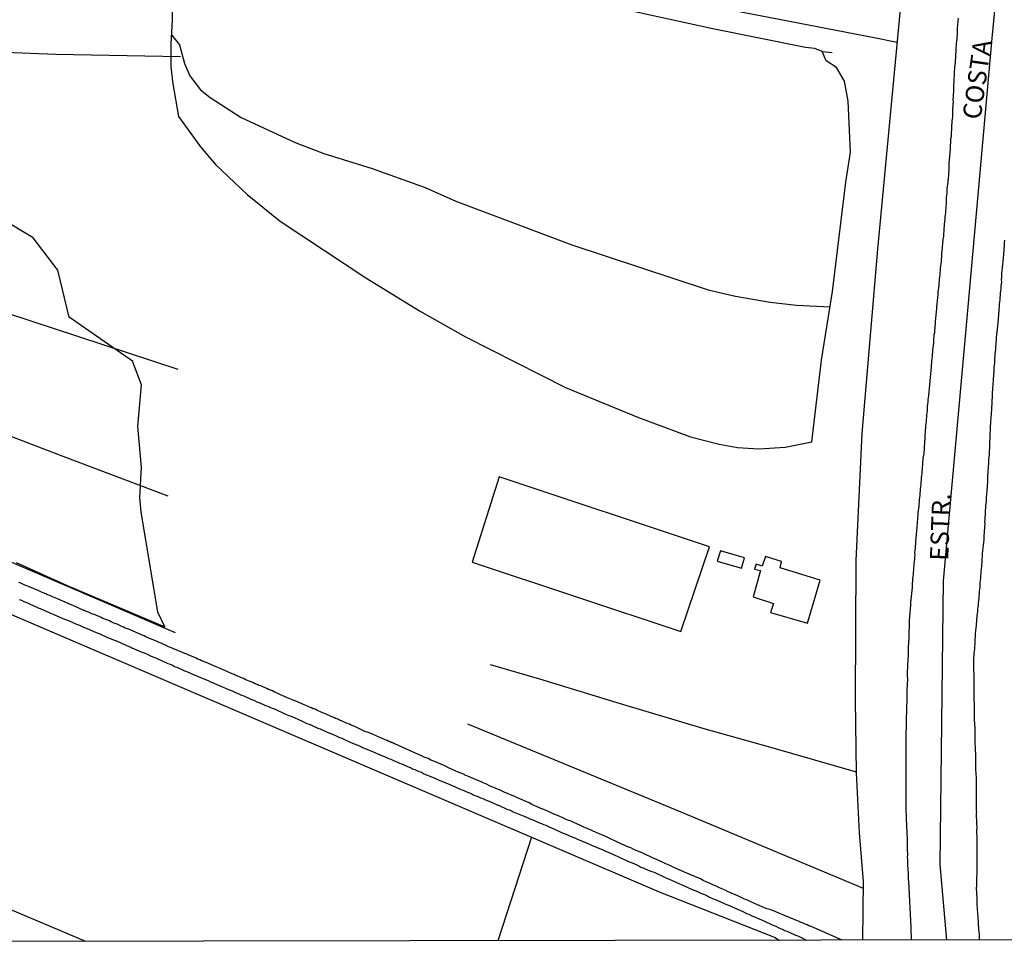
# Model space of a CAD drawing. Units: millimetres. Extents: x 183135 to 185548, y 1663197 to 1665972.
# Drawn here: x 184323 to 184457, y 1663197 to 1663324 of the extents above; entities that cross this region are included whole.
import ezdxf
from ezdxf.enums import TextEntityAlignment as Align

# ---------------------------------------------------------------- set-up
doc = ezdxf.new("R2010")
doc.units = ezdxf.units.MM
for name, color, linetype in [('V-BANHADO', 3, 'Continuous'), ('V-EDIFICACAO', 2, 'Continuous'), ('V-EIXO_DE_LOGRADOURO', 3, 'Continuous'), ('V-LOTE', 1, 'Continuous'), ('V-NOME_DOS_LOGRADOUROS', 7, 'Continuous'), ('V-QUADRA', 2, 'Continuous'), ('V-REFERENCIA', 84, 'Continuous'), ('V-TESTADA', 5, 'Continuous'), ('V-VALETA', 6, 'Continuous'), ('X-LIMITE_5000', 7, 'Continuous')]:
    doc.layers.add(name, color=color, linetype=linetype)

msp = doc.modelspace()

# ---------------------------------------------------------------- linework, layer by layer
at = {"layer": 'V-BANHADO'}
msp.add_lwpolyline([(184322.82, 1663250.35), (184329.76, 1663247.21), (184343.07, 1663241.57), (184342.14, 1663243.58), (184339.85, 1663257.24), (184339.66, 1663259.15), (184339.89, 1663263.36), (184339.39, 1663268.87), (184339.92, 1663274.57), (184338.68, 1663277.81), (184330.03, 1663283.77), (184328.51, 1663290.2), (184325.15, 1663294.62), (184320.7, 1663297.29)], dxfattribs=at)
at = {"layer": 'V-EDIFICACAO'}
for points in [[(184388.64, 1663262.03), (184384.97, 1663250.42), (184413.42, 1663240.94), (184417.32, 1663252.48), (184388.64, 1663262.03)], [(184418.79, 1663251.93), (184418.35, 1663250.54), (184421.67, 1663249.56), (184422.06, 1663250.98), (184418.79, 1663251.93)], [(184424.95, 1663251.16), (184424.49, 1663249.85), (184423.66, 1663250.14), (184423.45, 1663249.46), (184424.25, 1663249.25), (184423.24, 1663245.67), (184426.02, 1663244.77), (184425.63, 1663243.55), (184430.67, 1663242.07), (184432.39, 1663247.93), (184426.93, 1663249.64), (184427.13, 1663250.51), (184424.95, 1663251.16)]]:
    msp.add_lwpolyline(points, close=True, dxfattribs=at)
at = {"layer": 'V-EIXO_DE_LOGRADOURO'}
msp.add_lwpolyline([(184458.92, 1663354.21), (184455.76, 1663321.81), (184452.45, 1663284.68), (184449.14, 1663247.87), (184448.67, 1663209.17), (184449.62, 1663198.89)], dxfattribs=at)
at = {"layer": 'V-LOTE'}
for points in [[(184438.2, 1663198.87), (184438.3, 1663206.86), (184437.73, 1663213.52), (184437.34, 1663221.69), (184437.19, 1663231.63), (184437.31, 1663250.62), (184438.09, 1663267.92), (184440.23, 1663293.04), (184443.81, 1663331.08), (184451.92, 1663398.51), (184451.93, 1663401.23)], [(184442.88, 1663321.21), (184439.75, 1663321.86), (184383.47, 1663332.77), (184332.54, 1663342.63), (184327.12, 1663343.68), (184325.36, 1663372.42)], [(184344.56, 1663240.75), (184200.48, 1663302.68), (184182.43, 1663311.18), (184159.5, 1663322.56), (184165.37, 1663341.48), (184137.85, 1663345.91), (184131.59, 1663346.63), (184119.62, 1663347.6), (184107.84, 1663348.1), (184102.85, 1663348.1)], [(184163.19, 1663334.45), (184205.45, 1663322.26), (184222.56, 1663318.04), (184244.48, 1663311.1), (184266.9, 1663302.83), (184287.77, 1663295.48), (184344.84, 1663276.68)], [(184161.93, 1663314.74), (184174.84, 1663307.29), (184194.63, 1663298.46), (184287.84, 1663257.96), (184410.46, 1663205.47), (184426.25, 1663199.24), (184426.85, 1663198.85)], [(184135.81, 1663277.03), (184175.3, 1663261.36), (184270.84, 1663224.11), (184317.22, 1663205.12), (184332.28, 1663198.72)], [(184438.29, 1663205.94), (184413.46, 1663216.33), (184384.37, 1663228.3)], [(184393.03, 1663212.93), (184388.47, 1663198.8)]]:
    msp.add_lwpolyline(points, dxfattribs=at)
at = {"layer": 'V-QUADRA'}
for points in [[(184444.81, 1663198.88), (184444.77, 1663200.6), (184444.46, 1663206.86), (184444.4, 1663207.2), (184444.42, 1663207.5), (184444.4, 1663207.8), (184444.4, 1663208.09), (184444.38, 1663208.39), (184444.38, 1663208.69), (184444.35, 1663208.99), (184444.33, 1663209.28), (184444.33, 1663209.58), (184444.31, 1663209.88), (184444.27, 1663210.18), (184444.31, 1663210.47), (184444.31, 1663210.77), (184444.29, 1663211.07), (184444.29, 1663211.36), (184444.29, 1663211.66), (184444.29, 1663211.96), (184444.27, 1663212.26), (184444.27, 1663212.55), (184444.27, 1663212.85), (184444.25, 1663213.15), (184444.23, 1663213.21), (184444.21, 1663214.76), (184444.16, 1663215.19), (184444.16, 1663215.48), (184444.15, 1663215.55), (184444.12, 1663216.84), (184444.1, 1663217.27), (184444.1, 1663217.56), (184444.1, 1663217.86), (184444.1, 1663218.16), (184444.1, 1663218.46), (184444.1, 1663218.75), (184444.1, 1663219.05), (184444.1, 1663219.35), (184444.1, 1663219.64), (184444.1, 1663219.94), (184444.1, 1663220.24), (184444.1, 1663220.54), (184444.1, 1663220.83), (184444.1, 1663221.13), (184444.1, 1663221.43), (184444.1, 1663221.72), (184444.1, 1663222.02), (184444.1, 1663222.32), (184444.1, 1663222.62), (184444.1, 1663222.91), (184444.1, 1663223.21), (184444.1, 1663223.36), (184444.1, 1663224.7), (184444.1, 1663225.12), (184444.1, 1663225.35), (184444.1, 1663226.65), (184444.12, 1663227.07), (184444.12, 1663227.37), (184444.14, 1663227.67), (184444.16, 1663227.97), (184444.16, 1663228.26), (184444.16, 1663228.56), (184444.16, 1663228.86), (184444.16, 1663229.16), (184444.16, 1663229.45), (184444.18, 1663229.75), (184444.18, 1663230.05), (184444.18, 1663230.34), (184444.18, 1663230.6), (184444.18, 1663230.9), (184444.23, 1663231.19), (184444.23, 1663231.49), (184444.23, 1663231.79), (184444.23, 1663232.08), (184444.23, 1663232.38), (184444.25, 1663232.68), (184444.23, 1663232.95), (184444.31, 1663234.46), (184444.27, 1663234.89), (184444.27, 1663235.03), (184444.33, 1663236.5), (184444.38, 1663236.93), (184444.38, 1663237.22), (184444.4, 1663237.52), (184444.4, 1663237.82), (184444.4, 1663238.11), (184444.4, 1663238.41), (184444.44, 1663238.71), (184444.44, 1663239.01), (184444.46, 1663239.3), (184444.46, 1663239.6), (184444.5, 1663239.9), (184444.5, 1663240.19), (184444.52, 1663240.49), (184444.52, 1663240.79), (184444.52, 1663241.09), (184444.57, 1663241.38), (184444.57, 1663241.64), (184444.55, 1663241.94), (184444.57, 1663242.23), (184444.57, 1663242.42), (184444.57, 1663242.42), (184444.69, 1663244.06), (184444.74, 1663244.48), (184444.76, 1663244.78), (184444.74, 1663244.89), (184444.91, 1663246.52), (184444.95, 1663246.95), (184444.95, 1663247.24), (184444.97, 1663247.54), (184445.01, 1663247.84), (184445.03, 1663248.13), (184445.06, 1663248.43), (184445.08, 1663248.73), (184445.1, 1663249.03), (184445.14, 1663249.32), (184445.16, 1663249.62), (184445.2, 1663249.92), (184445.2, 1663250.22), (184445.23, 1663250.51), (184445.27, 1663250.81), (184445.29, 1663251.11), (184445.31, 1663251.4), (184445.29, 1663251.7), (184445.31, 1663252), (184445.37, 1663252.3), (184445.37, 1663252.59), (184445.41, 1663252.89), (184445.44, 1663253.19), (184445.44, 1663253.21), (184445.54, 1663254.67), (184445.59, 1663255.1), (184445.59, 1663255.12), (184445.69, 1663256.41), (184445.75, 1663256.84), (184445.75, 1663257.14), (184445.8, 1663257.43), (184445.82, 1663257.73), (184445.86, 1663258.03), (184445.88, 1663258.33), (184445.92, 1663258.62), (184445.92, 1663258.92), (184445.95, 1663259.22), (184446.01, 1663259.51), (184446.01, 1663259.81), (184446.05, 1663260.11), (184446.07, 1663260.41), (184446.12, 1663260.7), (184446.14, 1663261), (184446.14, 1663261.3), (184446.18, 1663261.59), (184446.18, 1663261.89), (184446.24, 1663262.19), (184446.26, 1663262.49), (184446.26, 1663262.78), (184446.31, 1663263.04), (184446.31, 1663263.1), (184446.43, 1663264.57), (184446.5, 1663264.99), (184446.54, 1663265.18), (184446.65, 1663266.78), (184446.69, 1663267.2), (184446.67, 1663267.5), (184446.71, 1663267.79), (184446.73, 1663268.09), (184446.73, 1663268.39), (184446.77, 1663268.69), (184446.8, 1663268.98), (184446.84, 1663269.28), (184446.86, 1663269.58), (184446.88, 1663269.87), (184446.9, 1663270.17), (184446.92, 1663270.47), (184446.97, 1663270.77), (184446.99, 1663271.06), (184447.03, 1663271.32), (184447.03, 1663271.62), (184447.05, 1663271.91), (184447.09, 1663272.21), (184447.11, 1663272.51), (184447.16, 1663272.8), (184447.18, 1663273.1), (184447.18, 1663273.12), (184447.31, 1663274.59), (184447.37, 1663275.05), (184447.39, 1663275.16), (184447.5, 1663276.54), (184447.54, 1663276.97), (184447.56, 1663277.26), (184447.6, 1663277.56), (184447.62, 1663277.86), (184447.65, 1663278.15), (184447.67, 1663278.45), (184447.71, 1663278.75), (184447.73, 1663279.05), (184447.75, 1663279.34), (184447.79, 1663279.64), (184447.82, 1663279.94), (184447.86, 1663280.24), (184447.88, 1663280.53), (184447.88, 1663280.83), (184447.92, 1663281.13), (184447.92, 1663281.13), (184447.94, 1663281.42), (184447.99, 1663281.68), (184448.01, 1663281.98), (184448.05, 1663282.27), (184448.07, 1663282.57), (184448.11, 1663282.87), (184448.11, 1663283.16), (184448.09, 1663283.18), (184448.22, 1663284.52), (184448.26, 1663284.95), (184448.26, 1663285.22), (184448.41, 1663286.48), (184448.45, 1663286.9), (184448.47, 1663287.2), (184448.51, 1663287.5), (184448.54, 1663287.79), (184448.58, 1663288.09), (184448.6, 1663288.39), (184448.64, 1663288.68), (184448.64, 1663288.98), (184448.69, 1663289.28), (184448.73, 1663289.58), (184448.73, 1663289.87), (184448.77, 1663290.17), (184448.79, 1663290.47), (184448.83, 1663290.77), (184448.85, 1663291.06), (184448.9, 1663291.36), (184448.92, 1663291.66), (184448.96, 1663291.95), (184448.98, 1663292.25), (184448.98, 1663292.55), (184448.99, 1663292.78), (184449.15, 1663294.37), (184449.22, 1663294.8), (184449.24, 1663294.95), (184449.34, 1663296.41), (184449.36, 1663296.84), (184449.41, 1663297.13), (184449.43, 1663297.43), (184449.47, 1663297.73), (184449.49, 1663298.03), (184449.51, 1663298.32), (184449.53, 1663298.62), (184449.56, 1663298.92), (184449.6, 1663299.21), (184449.6, 1663299.51), (184449.62, 1663299.81), (184449.62, 1663300.11), (184449.64, 1663300.4), (184449.68, 1663300.7), (184449.7, 1663301), (184449.7, 1663301.3), (184449.75, 1663301.59), (184449.77, 1663301.89), (184449.81, 1663302.19), (184449.83, 1663302.48), (184449.86, 1663302.59), (184449.94, 1663304.01), (184449.96, 1663304.44), (184449.98, 1663304.73), (184449.96, 1663304.75), (184450.09, 1663306.22), (184450.13, 1663306.65), (184450.15, 1663306.94), (184450.15, 1663307.24), (184450.19, 1663307.54), (184450.21, 1663307.83), (184450.21, 1663308.13), (184450.26, 1663308.43), (184450.28, 1663308.73), (184450.3, 1663309.02), (184450.32, 1663309.32), (184450.34, 1663309.62), (184450.34, 1663309.91), (184450.38, 1663310.21), (184450.38, 1663310.51), (184450.41, 1663310.81), (184450.45, 1663311.1), (184450.45, 1663311.36), (184450.47, 1663311.66), (184450.47, 1663311.95), (184450.47, 1663312.25), (184450.51, 1663312.55), (184450.51, 1663312.84), (184450.53, 1663313.14), (184450.52, 1663313.33), (184450.6, 1663314.63), (184450.6, 1663315.03), (184450.66, 1663316.28), (184450.68, 1663316.71), (184450.68, 1663317.01), (184450.7, 1663317.3), (184450.72, 1663317.6), (184450.74, 1663317.9), (184450.79, 1663318.19), (184450.81, 1663318.49), (184450.81, 1663318.79), (184450.85, 1663319.09), (184450.85, 1663319.38), (184450.85, 1663319.38), (184450.87, 1663319.64), (184450.91, 1663319.94), (184450.93, 1663320.23), (184450.93, 1663320.53), (184450.98, 1663320.83), (184450.98, 1663321.12), (184451, 1663321.42), (184451.04, 1663321.72), (184451.06, 1663322.02), (184451.08, 1663322.31), (184451.1, 1663322.61), (184451.1, 1663322.91), (184451.11, 1663323.18), (184451.25, 1663324.56)], [(184457.5, 1663294.29), (184457.47, 1663293.99), (184457.45, 1663293.7), (184457.44, 1663293.63), (184457.35, 1663292.34), (184457.31, 1663291.87), (184457.31, 1663291.85), (184457.18, 1663290.55), (184457.16, 1663290.09), (184457.11, 1663289.79), (184457.09, 1663289.49), (184457.07, 1663289.19), (184457.05, 1663288.9), (184457.07, 1663288.6), (184457.03, 1663288.3), (184457.01, 1663287.96), (184456.99, 1663287.67), (184456.94, 1663287.37), (184456.92, 1663287.07), (184456.9, 1663286.77), (184456.88, 1663286.48), (184456.86, 1663286.18), (184456.84, 1663285.84), (184456.79, 1663285.54), (184456.77, 1663285.2), (184456.73, 1663284.91), (184456.71, 1663284.61), (184456.69, 1663284.31), (184456.67, 1663284.01), (184456.65, 1663283.72), (184456.63, 1663283.44), (184456.52, 1663282.19), (184456.46, 1663281.72), (184456.42, 1663281.57), (184456.33, 1663280.15), (184456.29, 1663279.68), (184456.26, 1663279.39), (184456.24, 1663279.09), (184456.2, 1663278.79), (184456.2, 1663278.49), (184456.16, 1663278.15), (184456.14, 1663277.86), (184456.14, 1663277.56), (184456.09, 1663277.26), (184456.07, 1663276.92), (184456.07, 1663276.63), (184456.05, 1663276.33), (184456.01, 1663276.03), (184455.99, 1663275.73), (184455.97, 1663275.44), (184455.95, 1663275.14), (184455.93, 1663274.8), (184455.9, 1663274.5), (184455.86, 1663274.16), (184455.86, 1663273.87), (184455.84, 1663273.57), (184455.82, 1663273.29), (184455.78, 1663271.96), (184455.73, 1663271.49), (184455.74, 1663271.25), (184455.65, 1663270.09), (184455.59, 1663269.62), (184455.59, 1663269.28), (184455.56, 1663268.98), (184455.56, 1663268.64), (184455.54, 1663268.35), (184455.52, 1663268.05), (184455.52, 1663267.75), (184455.5, 1663267.45), (184455.5, 1663267.16), (184455.46, 1663266.86), (184455.46, 1663266.52), (184455.44, 1663266.22), (184455.44, 1663266.22), (184455.44, 1663265.88), (184455.39, 1663265.59), (184455.39, 1663265.29), (184455.39, 1663264.99), (184455.37, 1663264.69), (184455.33, 1663264.4), (184455.33, 1663264.1), (184455.31, 1663263.76), (184455.29, 1663263.46), (184455.27, 1663263.36), (184455.2, 1663262.1), (184455.18, 1663261.64), (184455.19, 1663261.45), (184455.08, 1663260.07), (184455.05, 1663259.6), (184455.01, 1663259.3), (184454.99, 1663258.96), (184454.99, 1663258.67), (184454.95, 1663258.37), (184454.93, 1663258.07), (184454.93, 1663257.77), (184454.88, 1663257.48), (184454.88, 1663257.18), (184454.86, 1663256.84), (184454.82, 1663256.54), (184454.8, 1663256.2), (184454.78, 1663255.91), (184454.8, 1663255.61), (184454.78, 1663255.27), (184454.76, 1663254.97), (184454.71, 1663254.67), (184454.71, 1663254.38), (184454.67, 1663254.08), (184454.67, 1663253.78), (184454.68, 1663253.46), (184454.52, 1663252), (184454.48, 1663251.53), (184454.46, 1663251.34), (184454.35, 1663249.92), (184454.33, 1663249.45), (184454.29, 1663249.15), (184454.27, 1663248.86), (184454.25, 1663248.56), (184454.23, 1663248.26), (184454.2, 1663247.92), (184454.16, 1663247.63), (184454.14, 1663247.33), (184454.12, 1663247.03), (184454.1, 1663246.73), (184454.06, 1663246.44), (184454.03, 1663246.14), (184454.01, 1663245.8), (184453.99, 1663245.5), (184453.95, 1663245.16), (184453.93, 1663244.87), (184453.91, 1663244.57), (184453.89, 1663244.27), (184453.84, 1663243.97), (184453.82, 1663243.68), (184453.78, 1663243.38), (184453.72, 1663243.14), (184453.65, 1663241.81), (184453.59, 1663241.34), (184453.55, 1663241.19), (184453.46, 1663239.73), (184453.46, 1663239.26), (184453.42, 1663238.92), (184453.4, 1663238.62), (184453.38, 1663238.28), (184453.34, 1663237.99), (184453.32, 1663237.69), (184453.27, 1663237.39), (184453.38, 1663229.37), (184453.38, 1663229.37), (184453.38, 1663229.11), (184453.38, 1663228.82), (184453.42, 1663228.52), (184453.42, 1663228.22), (184453.44, 1663227.92), (184453.44, 1663227.63), (184453.44, 1663227.33), (184453.44, 1663227.07), (184453.48, 1663226.78), (184453.48, 1663226.48), (184453.46, 1663226.18), (184453.44, 1663226.16), (184453.52, 1663224.74), (184453.55, 1663224.31), (184453.53, 1663224.16), (184453.57, 1663222.74), (184453.57, 1663222.32), (184453.57, 1663222.02), (184453.59, 1663221.72), (184453.61, 1663221.43), (184453.63, 1663221.13), (184453.63, 1663221.13), (184453.65, 1663220.88), (184453.65, 1663220.62), (184453.65, 1663220.32), (184453.65, 1663220.03), (184453.65, 1663219.73), (184453.65, 1663219.47), (184453.65, 1663219.18), (184453.65, 1663218.88), (184453.65, 1663218.58), (184453.65, 1663218.29), (184453.65, 1663218.03), (184453.65, 1663217.73), (184453.65, 1663217.48), (184453.65, 1663217.18), (184453.65, 1663216.88), (184453.65, 1663216.59), (184453.67, 1663216.29), (184453.66, 1663216.18), (184453.67, 1663214.72), (184453.72, 1663214.29), (184453.72, 1663214.04), (184453.7, 1663213.97), (184453.74, 1663212.51), (184453.74, 1663212.09), (184453.74, 1663211.83), (184453.74, 1663211.53), (184453.74, 1663211.28), (184453.74, 1663210.98), (184453.74, 1663210.68), (184453.72, 1663210.39), (184453.72, 1663210.09), (184453.72, 1663209.84), (184453.72, 1663209.58), (184453.72, 1663209.28), (184453.72, 1663208.99), (184453.72, 1663208.69), (184453.72, 1663208.43), (184453.72, 1663208.14), (184453.72, 1663207.84), (184453.69, 1663207.54), (184453.67, 1663207.25), (184453.67, 1663206.99), (184453.67, 1663206.69), (184453.67, 1663206.44), (184453.67, 1663206.14), (184453.66, 1663206.03), (184453.74, 1663204.66), (184453.74, 1663204.23), (184453.74, 1663203.93), (184453.74, 1663203.78), (184453.84, 1663202.49), (184453.89, 1663202.07), (184453.89, 1663201.77), (184453.91, 1663201.51), (184453.93, 1663201.22), (184453.93, 1663200.92), (184453.95, 1663200.62), (184453.97, 1663200.32), (184454.01, 1663200.03), (184454.03, 1663199.73), (184454.03, 1663199.48), (184454.07, 1663198.89)]]:
    msp.add_lwpolyline(points, dxfattribs=at)
at = {"layer": 'V-REFERENCIA'}
for points in [[(184435.39, 1663198.87), (184431.15, 1663200.73), (184431.13, 1663200.74), (184431.02, 1663200.79), (184430.86, 1663200.85), (184430.6, 1663200.98), (184430.35, 1663201.06), (184430.05, 1663201.19), (184429.79, 1663201.3), (184429.52, 1663201.42), (184429.2, 1663201.55), (184428.95, 1663201.66), (184428.65, 1663201.79), (184428.39, 1663201.89), (184428.1, 1663202.02), (184427.84, 1663202.09), (184427.82, 1663202.11), (184426.36, 1663202.72), (184425.55, 1663203.04), (184425.12, 1663203.16), (184425.1, 1663203.17), (184423.43, 1663203.89), (184422.83, 1663204.14), (184422.47, 1663204.33), (184421.98, 1663204.52), (184421.62, 1663204.69), (184421.09, 1663204.95), (184420.71, 1663205.12), (184420.3, 1663205.29), (184419.77, 1663205.52), (184419.43, 1663205.69), (184418.97, 1663205.88), (184418.58, 1663206.05), (184418.2, 1663206.24), (184417.69, 1663206.48), (184417.31, 1663206.63), (184416.93, 1663206.8), (184416.42, 1663207.03), (184416.06, 1663207.22), (184414.55, 1663207.86), (184414.23, 1663208.01), (184412.77, 1663208.64), (184412.17, 1663208.92), (184411.79, 1663209.11), (184411.37, 1663209.3), (184411, 1663209.47), (184410.47, 1663209.7), (184410.07, 1663209.87), (184409.54, 1663210.11), (184409.18, 1663210.28), (184408.69, 1663210.51), (184408.31, 1663210.68), (184407.88, 1663210.85), (184407.52, 1663211.02), (184406.99, 1663211.25), (184406.59, 1663211.44), (184406.06, 1663211.66), (184405.68, 1663211.83), (184405.38, 1663211.98), (184403.81, 1663212.68), (184403.36, 1663212.91), (184401.86, 1663213.55), (184401.26, 1663213.82), (184400.88, 1663213.99), (184400.5, 1663214.16), (184400.11, 1663214.31), (184399.73, 1663214.5), (184399.22, 1663214.74), (184398.84, 1663214.91), (184398.46, 1663215.08), (184398.08, 1663215.2), (184397.69, 1663215.39), (184397.31, 1663215.54), (184396.91, 1663215.73), (184396.38, 1663215.94), (184396.02, 1663216.11), (184395.53, 1663216.33), (184395.15, 1663216.5), (184394.72, 1663216.67), (184394.57, 1663216.73), (184393.11, 1663217.39), (184392.75, 1663217.58), (184391.16, 1663218.28), (184390.56, 1663218.54), (184390.18, 1663218.68), (184389.8, 1663218.85), (184389.41, 1663219.02), (184389.03, 1663219.17), (184388.67, 1663219.36), (184388.18, 1663219.55), (184387.8, 1663219.72), (184387.44, 1663219.89), (184386.91, 1663220.13), (184386.48, 1663220.32), (184386.1, 1663220.49), (184385.72, 1663220.66), (184385.34, 1663220.81), (184384.96, 1663220.98), (184384.61, 1663221.13), (184384.11, 1663221.34), (184383.68, 1663221.55), (184383.68, 1663221.55), (184383.3, 1663221.68), (184383.15, 1663221.72), (184381.64, 1663222.42), (184381.22, 1663222.64), (184379.95, 1663223.19), (184379.35, 1663223.42), (184378.95, 1663223.63), (184378.42, 1663223.84), (184378.06, 1663224.01), (184377.57, 1663224.22), (184377.42, 1663224.29), (184374.42, 1663225.63), (184374.4, 1663225.63), (184374.36, 1663225.65), (184374.28, 1663225.71), (184374.15, 1663225.71), (184374.13, 1663225.75), (184374.06, 1663225.8), (184373.98, 1663225.82), (184373.94, 1663225.84), (184373.89, 1663225.86), (184373.87, 1663225.88), (184373.83, 1663225.88), (184373.77, 1663225.9), (184373.62, 1663225.97), (184373.36, 1663226.09), (184373.11, 1663226.2), (184372.85, 1663226.31), (184372.6, 1663226.41), (184372.49, 1663226.46), (184371.3, 1663226.98), (184370.94, 1663227.15), (184370.69, 1663227.24), (184370.45, 1663227.29), (184369.33, 1663227.83), (184368.99, 1663228), (184368.74, 1663228.09), (184368.48, 1663228.2), (184368.25, 1663228.3), (184367.93, 1663228.43), (184367.67, 1663228.56), (184367.42, 1663228.64), (184367.17, 1663228.77), (184366.91, 1663228.85), (184366.68, 1663228.98), (184366.36, 1663229.11), (184366.1, 1663229.24), (184365.85, 1663229.32), (184365.59, 1663229.45), (184365.34, 1663229.55), (184365.08, 1663229.66), (184364.83, 1663229.79), (184364.58, 1663229.87), (184364.32, 1663230), (184364.07, 1663230.08), (184363.81, 1663230.21), (184363.56, 1663230.34), (184363.3, 1663230.42), (184363.09, 1663230.53), (184362.79, 1663230.64), (184362.54, 1663230.76), (184362.3, 1663230.87), (184360.94, 1663231.44), (184360.58, 1663231.59), (184360.33, 1663231.7), (184360.14, 1663231.79), (184358.86, 1663232.33), (184358.5, 1663232.48), (184358.29, 1663232.59), (184357.99, 1663232.72), (184357.74, 1663232.84), (184357.48, 1663232.93), (184357.23, 1663233.06), (184356.97, 1663233.18), (184356.74, 1663233.27), (184356.42, 1663233.4), (184356.17, 1663233.52), (184355.91, 1663233.61), (184355.66, 1663233.74), (184355.4, 1663233.82), (184355.17, 1663233.95), (184354.85, 1663234.08), (184354.6, 1663234.16), (184354.36, 1663234.29), (184354.04, 1663234.42), (184353.79, 1663234.54), (184353.54, 1663234.63), (184353.28, 1663234.75), (184353.03, 1663234.86), (184352.77, 1663234.97), (184352.52, 1663235.07), (184352.28, 1663235.18), (184350.86, 1663235.8), (184350.52, 1663235.94), (184350.29, 1663236.03), (184350.07, 1663236.14), (184348.71, 1663236.71), (184348.36, 1663236.88), (184348.1, 1663236.96), (184347.85, 1663237.09), (184347.85, 1663237.09), (184347.59, 1663237.18), (184347.36, 1663237.3), (184347.04, 1663237.43), (184343.39, 1663238.96), (184343.38, 1663239), (184343.32, 1663239.02), (184343.28, 1663239.05), (184343.17, 1663239.09), (184343.09, 1663239.13), (184342.84, 1663239.24), (184342.58, 1663239.34), (184342.3, 1663239.47), (184341.96, 1663239.64), (184340.75, 1663240.1), (184340.48, 1663240.23), (184340.25, 1663240.36), (184340.01, 1663240.47), (184338.67, 1663241.04), (184338.25, 1663241.21), (184337.99, 1663241.32), (184337.7, 1663241.42), (184337.46, 1663241.55), (184337.15, 1663241.68), (184336.85, 1663241.8), (184336.59, 1663241.93), (184336.3, 1663242.04), (184336.04, 1663242.14), (184335.79, 1663242.25), (184335.53, 1663242.38), (184335.19, 1663242.53), (184334.9, 1663242.65), (184334.64, 1663242.74), (184334.39, 1663242.84), (184334.13, 1663242.97), (184333.79, 1663243.12), (184333.49, 1663243.25), (184333.24, 1663243.33), (184332.98, 1663243.46), (184332.69, 1663243.59), (184332.43, 1663243.69), (184332.14, 1663243.8), (184332.07, 1663243.82), (184330.78, 1663244.39), (184330.39, 1663244.56), (184330.1, 1663244.69), (184329.9, 1663244.78), (184328.44, 1663245.39), (184328.02, 1663245.56), (184327.76, 1663245.69), (184327.42, 1663245.84), (184327.12, 1663245.94), (184326.89, 1663246.07), (184326.53, 1663246.22), (184326.28, 1663246.33), (184326.02, 1663246.43), (184325.72, 1663246.56), (184325.47, 1663246.67), (184325.19, 1663246.79), (184324.83, 1663246.94), (184324.53, 1663247.07), (184324.28, 1663247.18), (184324.03, 1663247.28), (184323.73, 1663247.41), (184323.47, 1663247.52), (184323.2, 1663247.64)], [(184323.26, 1663245.33), (184323.56, 1663245.2), (184323.86, 1663245.05), (184324.15, 1663244.95), (184324.45, 1663244.82), (184324.75, 1663244.67), (184325.04, 1663244.52), (184325.34, 1663244.39), (184325.64, 1663244.27), (184325.94, 1663244.14), (184326.08, 1663244.06), (184327.42, 1663243.5), (184327.85, 1663243.33), (184328.04, 1663243.23), (184329.42, 1663242.65), (184329.84, 1663242.48), (184330.14, 1663242.36), (184330.44, 1663242.23), (184330.73, 1663242.1), (184331.03, 1663241.97), (184331.33, 1663241.85), (184331.63, 1663241.72), (184331.92, 1663241.59), (184332.22, 1663241.46), (184332.52, 1663241.34), (184332.81, 1663241.21), (184333.11, 1663241.08), (184333.41, 1663240.95), (184333.71, 1663240.83), (184334, 1663240.7), (184334.3, 1663240.57), (184334.6, 1663240.44), (184334.9, 1663240.32), (184335.19, 1663240.19), (184335.49, 1663240.06), (184335.79, 1663239.94), (184336.08, 1663239.81), (184336.38, 1663239.7), (184336.49, 1663239.69), (184337.76, 1663239.09), (184338.16, 1663238.92), (184338.46, 1663238.79), (184338.61, 1663238.71), (184339.86, 1663238.19), (184340.29, 1663238.02), (184340.58, 1663237.9), (184340.84, 1663237.77), (184341.14, 1663237.64), (184341.43, 1663237.51), (184341.73, 1663237.39), (184342.03, 1663237.26), (184342.33, 1663237.13), (184342.62, 1663236.99), (184342.92, 1663236.86), (184343.22, 1663236.73), (184343.51, 1663236.6), (184343.81, 1663236.48), (184344.11, 1663236.35), (184344.41, 1663236.2), (184344.7, 1663236.07), (184345, 1663235.94), (184345.3, 1663235.82), (184345.6, 1663235.69), (184345.89, 1663235.56), (184346.19, 1663235.43), (184346.49, 1663235.31), (184346.78, 1663235.2), (184347.08, 1663235.05), (184347.38, 1663234.92), (184347.68, 1663234.8), (184347.74, 1663234.76), (184348.99, 1663234.25), (184349.33, 1663234.1), (184349.67, 1663233.95), (184349.86, 1663233.87), (184351.03, 1663233.35), (184351.45, 1663233.18), (184351.75, 1663233.06), (184352.05, 1663232.93), (184352.35, 1663232.8), (184352.64, 1663232.67), (184352.94, 1663232.55), (184353.24, 1663232.42), (184353.54, 1663232.29), (184353.83, 1663232.16), (184354.13, 1663232.04), (184354.43, 1663231.91), (184354.72, 1663231.76), (184355.02, 1663231.64), (184355.32, 1663231.53), (184355.62, 1663231.38), (184355.62, 1663231.38), (184355.91, 1663231.25), (184356.21, 1663231.15), (184356.51, 1663231), (184356.8, 1663230.87), (184357.1, 1663230.76), (184357.4, 1663230.62), (184357.7, 1663230.49), (184357.99, 1663230.4), (184358.01, 1663230.39), (184359.52, 1663229.7), (184359.99, 1663229.51), (184360.29, 1663229.41), (184360.31, 1663229.41), (184361.69, 1663228.77), (184362.15, 1663228.56), (184362.45, 1663228.43), (184362.75, 1663228.3), (184363.05, 1663228.17), (184363.34, 1663228.05), (184363.64, 1663227.92), (184363.94, 1663227.79), (184364.24, 1663227.66), (184364.53, 1663227.54), (184364.83, 1663227.41), (184365.13, 1663227.28), (184365.42, 1663227.15), (184365.72, 1663227.03), (184366.02, 1663226.9), (184366.32, 1663226.77), (184366.61, 1663226.64), (184366.91, 1663226.52), (184367.21, 1663226.39), (184367.5, 1663226.26), (184367.76, 1663226.14), (184368.06, 1663226.01), (184368.35, 1663225.88), (184368.42, 1663225.84), (184369.59, 1663225.35), (184370.01, 1663225.16), (184370.31, 1663225.05), (184370.37, 1663225.01), (184371.71, 1663224.44), (184372.13, 1663224.27), (184372.43, 1663224.14), (184372.73, 1663224.01), (184373.02, 1663223.89), (184373.28, 1663223.76), (184373.58, 1663223.65), (184373.87, 1663223.55), (184374.17, 1663223.4), (184374.47, 1663223.27), (184374.77, 1663223.16), (184375.06, 1663223.02), (184375.36, 1663222.89), (184375.66, 1663222.78), (184375.95, 1663222.63), (184376.25, 1663222.51), (184376.55, 1663222.4), (184376.85, 1663222.25), (184377.14, 1663222.14), (184377.44, 1663222.02), (184377.74, 1663221.87), (184378.04, 1663221.76), (184378.33, 1663221.61), (184378.39, 1663221.57), (184379.78, 1663221), (184380.16, 1663220.83), (184380.54, 1663220.64), (184381.81, 1663220.13), (184382.19, 1663219.96), (184382.54, 1663219.81), (184382.83, 1663219.68), (184383.13, 1663219.55), (184383.43, 1663219.43), (184383.72, 1663219.3), (184384.02, 1663219.17), (184384.32, 1663219.04), (184384.62, 1663218.94), (184384.91, 1663218.81), (184385.21, 1663218.66), (184385.51, 1663218.56), (184385.81, 1663218.43), (184386.1, 1663218.3), (184386.4, 1663218.18), (184386.7, 1663218.07), (184386.99, 1663217.92), (184387.29, 1663217.81), (184387.59, 1663217.69), (184387.89, 1663217.56), (184388.18, 1663217.43), (184388.48, 1663217.3), (184388.54, 1663217.29), (184389.71, 1663216.75), (184390.14, 1663216.58), (184390.43, 1663216.45), (184390.54, 1663216.39), (184391.92, 1663215.84), (184392.3, 1663215.67), (184392.64, 1663215.52), (184392.94, 1663215.39), (184392.94, 1663215.39), (184393.24, 1663215.27), (184393.53, 1663215.14), (184393.83, 1663215.01), (184394.13, 1663214.88), (184394.42, 1663214.76), (184394.68, 1663214.65), (184394.98, 1663214.54), (184395.27, 1663214.4), (184395.57, 1663214.27), (184395.87, 1663214.14), (184396.17, 1663213.99), (184396.46, 1663213.89), (184396.76, 1663213.74), (184397.06, 1663213.61), (184397.35, 1663213.48), (184397.65, 1663213.35), (184397.95, 1663213.23), (184398.25, 1663213.1), (184398.54, 1663212.97), (184398.84, 1663212.87), (184399.14, 1663212.74), (184399.33, 1663212.66), (184400.62, 1663212.08), (184401.05, 1663211.91), (184401.24, 1663211.81), (184402.75, 1663211.19), (184403.15, 1663211.02), (184403.51, 1663210.85), (184403.81, 1663210.72), (184404.11, 1663210.59), (184404.4, 1663210.45), (184404.7, 1663210.32), (184405, 1663210.21), (184405.29, 1663210.04), (184405.59, 1663209.92), (184405.89, 1663209.79), (184406.19, 1663209.66), (184406.48, 1663209.53), (184406.78, 1663209.41), (184407.08, 1663209.26), (184407.38, 1663209.15), (184407.67, 1663209.02), (184407.97, 1663208.85), (184408.27, 1663208.73), (184408.56, 1663208.62), (184408.86, 1663208.47), (184409.16, 1663208.34), (184409.46, 1663208.22), (184409.75, 1663208.16), (184409.77, 1663208.16), (184411.15, 1663207.45), (184411.58, 1663207.28), (184411.88, 1663207.16), (184412.11, 1663207.05), (184413.23, 1663206.56), (184413.66, 1663206.39), (184413.96, 1663206.22), (184414.25, 1663206.09), (184414.55, 1663205.97), (184414.85, 1663205.84), (184415.15, 1663205.71), (184415.44, 1663205.58), (184415.74, 1663205.46), (184416.04, 1663205.33), (184416.33, 1663205.2), (184416.63, 1663205.08), (184416.93, 1663204.95), (184417.23, 1663204.78), (184417.52, 1663204.65), (184417.82, 1663204.52), (184418.12, 1663204.4), (184418.41, 1663204.27), (184418.71, 1663204.14), (184419.01, 1663204.01), (184419.31, 1663203.89), (184419.6, 1663203.76), (184419.9, 1663203.63), (184420.2, 1663203.5), (184420.5, 1663203.38), (184420.64, 1663203.32), (184421.94, 1663202.72), (184422.36, 1663202.53), (184422.66, 1663202.4), (184422.98, 1663202.26), (184424.4, 1663201.64), (184424.87, 1663201.42), (184425.17, 1663201.3), (184425.46, 1663201.17), (184425.76, 1663201.02), (184426.06, 1663200.89), (184426.36, 1663200.77), (184426.65, 1663200.62), (184426.95, 1663200.49), (184427.25, 1663200.36), (184427.54, 1663200.21), (184427.84, 1663200.11), (184428.14, 1663199.98), (184428.44, 1663199.85), (184428.73, 1663199.7), (184429.03, 1663199.58), (184429.03, 1663199.58), (184429.33, 1663199.45), (184430.51, 1663198.86)]]:
    msp.add_lwpolyline(points, dxfattribs=at)
at = {"layer": 'V-TESTADA'}
for points in [[(184438.2, 1663198.87), (184438.3, 1663206.86), (184437.73, 1663213.52), (184437.34, 1663221.69), (184437.19, 1663231.63), (184437.31, 1663250.62), (184438.09, 1663267.92), (184440.23, 1663293.04), (184443.81, 1663331.08), (184451.92, 1663398.51), (184451.93, 1663401.23)], [(184344.56, 1663240.75), (184200.48, 1663302.68), (184182.43, 1663311.18), (184159.5, 1663322.56)], [(184161.93, 1663314.74), (184174.84, 1663307.29), (184194.63, 1663298.46), (184287.84, 1663257.96), (184410.46, 1663205.47), (184426.25, 1663199.24), (184426.85, 1663198.85)], [(184438.29, 1663205.94), (184413.46, 1663216.33), (184384.37, 1663228.3)]]:
    msp.add_lwpolyline(points, dxfattribs=at)
at = {"layer": 'V-VALETA'}
for points in [[(184239.32, 1663390.08), (184242.43, 1663320.48), (184285.41, 1663320.65), (184309.79, 1663320.36), (184328.23, 1663319.64), (184345.23, 1663319.3)], [(184432.66, 1663320.02), (184431.67, 1663320.4), (184430.39, 1663320.54), (184417.54, 1663323.12), (184404.85, 1663325.9), (184382.61, 1663330.15), (184359.33, 1663335.13), (184348.57, 1663337.17), (184347.49, 1663336.9), (184346.37, 1663336.12), (184345.22, 1663333.8), (184344.07, 1663327.23), (184344.1, 1663324.3), (184343.92, 1663320.98)], [(184343.99, 1663322.28), (184345.09, 1663320.92), (184345.75, 1663318.35), (184346.49, 1663316.7), (184347.95, 1663314.78), (184349.26, 1663313.72), (184353.49, 1663311.01), (184360.84, 1663307.61), (184364.77, 1663306.11), (184371.35, 1663304.03), (184378.56, 1663301.48), (184382.72, 1663299.61), (184398.56, 1663293.67), (184417.1, 1663287.5), (184420.84, 1663286.65), (184425.56, 1663285.83), (184429.15, 1663285.44), (184433.74, 1663285.19)], [(184343.92, 1663320.99), (184343.92, 1663320.86)], [(184343.92, 1663320.86), (184343.92, 1663317.89), (184344.16, 1663315.6), (184344.96, 1663311.16), (184347.93, 1663306.99), (184350.01, 1663304.62), (184354.3, 1663300.53), (184358.79, 1663296.87), (184370.48, 1663289.13), (184377.81, 1663284.66), (184384.07, 1663281.12), (184397.67, 1663274.22), (184407.64, 1663270.11), (184414.7, 1663267.48), (184418.6, 1663266.49), (184421.12, 1663266.04), (184424.03, 1663265.84), (184427.6, 1663266.09), (184431.24, 1663266.81), (184432.57, 1663277.92), (184434.08, 1663287.29), (184435.87, 1663302.19), (184436.5, 1663306.26), (184436.22, 1663313.25), (184435.71, 1663315.95), (184434.59, 1663317.83), (184433.19, 1663318.73), (184432.66, 1663320.02), (184434.02, 1663319.86)], [(184343.54, 1663259.39), (184329.23, 1663264.82), (184314.03, 1663270.63), (184285.13, 1663281.49), (184255.55, 1663292.62), (184241.44, 1663297.93)], [(184437.34, 1663221.76), (184425.64, 1663225.13), (184416.58, 1663227.7), (184405.17, 1663231.09), (184394.18, 1663234.44), (184387.45, 1663236.4)]]:
    msp.add_lwpolyline(points, dxfattribs=at)
at = {"layer": 'X-LIMITE_5000'}
msp.add_lwpolyline([(183135.36, 1665968.39), (183617.21, 1665969.12), (184099.06, 1665969.82), (184580.91, 1665970.51), (185062.76, 1665971.17), (185544.6, 1665971.82), (185545.33, 1665417.53), (185546.06, 1664863.24), (185546.79, 1664308.96), (185547.52, 1663754.67), (185548.24, 1663200.38), (185066.52, 1663199.74), (184584.79, 1663199.08), (184103.07, 1663198.39), (183621.34, 1663197.68), (183139.62, 1663196.95), (183138.76, 1663751.24), (183137.92, 1664305.53), (183137.06, 1664859.82), (183136.22, 1665414.1), (183135.36, 1665968.39)], dxfattribs=at)

# ---------------------------------------------------------------- texts
at = {"layer": 'V-NOME_DOS_LOGRADOUROS'}
for s, rotation, p in [('COSTA', 82, (184455.01, 1663310.52)), ('ESTR. ', 88, (184450.61, 1663250.53))]:
    msp.add_text(s, height=2.5, rotation=rotation, dxfattribs=at).set_placement(p, align=Align.BOTTOM_LEFT)

doc.saveas('drawing.dxf')
